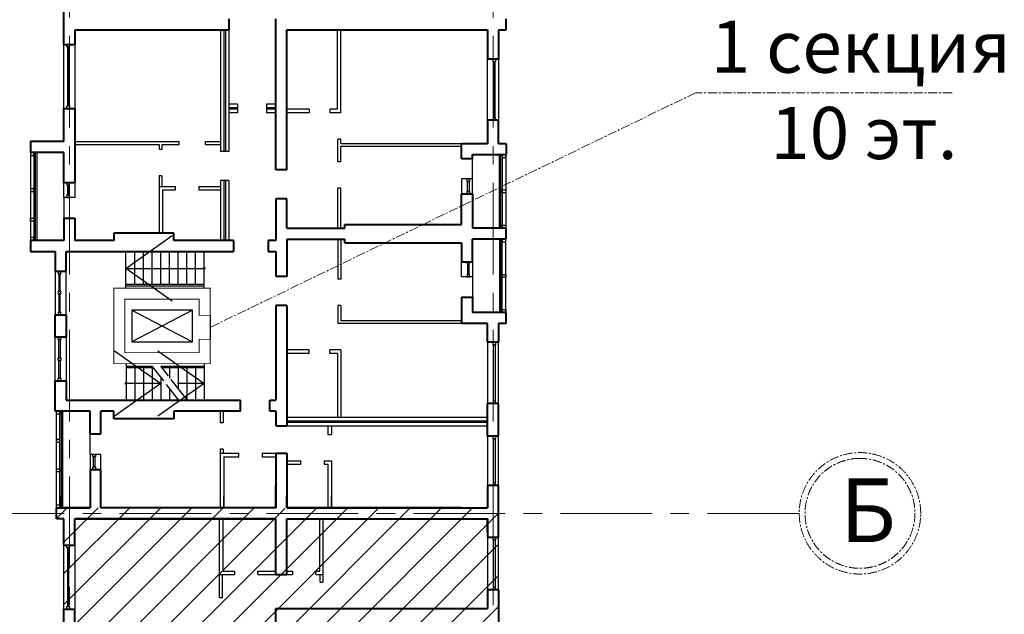
# Model space of a CAD drawing. Units: millimetres. Extents: x 1258245 to 2056017, y -1091049 to -1031649.
# Drawn here: x 1618087 to 1621490, y -1054698 to -1052642 of the extents above; entities that cross this region are included whole.
import ezdxf

# ---------------------------------------------------------------- set-up
doc = ezdxf.new("R2010")
doc.units = ezdxf.units.MM
doc.linetypes.add('SolidLine', pattern=[0])
doc.linetypes.add('осевая', pattern=[50.8, 31.75, -6.35, 6.35, -6.35])
for name, color, linetype, lineweight in [('_AS-Lestnitsa', 172, 'Continuous', 25), ('_AS-Okno', 170, 'Continuous', 25), ('ОСЬРАЗ', 6, 'осевая', 0), ('Площадь', 10, 'Continuous', 25), ('СТЕНА', 7, 'Continuous', 40)]:
    doc.layers.add(name, color=color, linetype=linetype, lineweight=lineweight)
doc.layers.add('_AS-Stena_in', color=7, linetype='Continuous', lineweight=30, true_color=0x000000)
doc.styles.add('ПБМ_с', font='ARIALN.TTF', dxfattribs={"height": 260})
doc.dimstyles.new('ПБМ-100', dxfattribs={"dimtxt": 260, "dimasz": 160, "dimexe": 100, "dimexo": 50, "dimgap": 70, "dimtad": 1, "dimdec": 0, "dimrnd": 0.01, "dimtxsty": 'ПБМ_с', "dimblk": 'ARCHTICK', "dimcen": 250, "dimdle": 100, "dimclrd": 256, "dimclre": 256, "dimclrt": 256, "dimadec": 0, "dimazin": 0, "dimtfac": 1, "dimtdec": 0, "dimtmove": 1, "dimatfit": 1, "dimldrblk": 'ARCHTICK', "dimfxl": 0, "dimlwd": -1, "dimlwe": -1, "dimarcsym": 0})

# ---------------------------------------------------------------- blocks, each defined once
blk = doc.blocks.new('_ArchTick')
at = {"color": 0, "linetype": 'ByBlock', "const_width": 0.15}
blk.add_lwpolyline([(-0.5, -0.5), (0.5, 0.5)], dxfattribs=at)
blk = doc.blocks.new('A$C309D62F5')
h = blk.add_hatch()
h.set_pattern_fill('ANSI31', color=1, scale=24, style=0)
h.set_pattern_definition([(45, (-925423.56, 761227.454), (-53.8815367, 53.8815367), [])])
h.paths.add_polyline_path([(1509.2, -3975.9), (1483.1, -3975.9), (1483.1, -3247.1), (-44.8, -3243.9), (-45, -3281.9), (-18.9, -3281.9), (-18.9, -3703.9), (43.1, -3703.9), (44.1, -4007.9), (-994.9, -4007.9), (-994.9, -4222.9), (-1426.9, -4222.9), (-1426.9, -5461.9), (-994.9, -5461.9), (-994.9, -5578.9), (-524.9, -5578.9), (-524.9, -5491.9), (-190.9, -5491.9), (-190.9, -5581.9), (221.1, -5581.9), (221.1, -5611.9), (571.1, -5611.8), (571.1, -5581.9), (1021.1, -5581.9), (1021.1, -5577.8), (1483.1, -5577.8), (1483.1, -4597.9), (1509.2, -4597.9)])
at = {"color": 7, "lineweight": 30}
for p, q in [((522.1, -1590.8, -160366.4), (522.1, -2011.4, -112589.6)), ((534.1, -1590.8, -160366.4), (534.1, -2011.4, -112589.6)), ((539.1, -1590.8, -160366.4), (539.1, -2011.4, -112589.6)), ((551.1, -1590.9, -59424.4), (551.1, -2011.4, -112589.6)), ((580.5, -1848.8, -109815.9), (551.1, -1848.8, -109815.9)), ((580.5, -1860.8, -109815.9), (551.1, -1860.8, -109815.9)), ((580.5, -1865.8, -109815.9), (551.1, -1865.8, -109815.9)), ((580.5, -1848.8, -223211.1), (580.5, -1877.8, -223211.1)), ((681.5, -1848.8, -223211.1), (681.5, -1877.8, -223211.1)), ((713.1, -1848.8, -109815.9), (681.5, -1848.8, -109815.9)), ((713.1, -1860.8, -109815.9), (681.5, -1860.8, -109815.9)), ((713.1, -1865.8, -109815.9), (681.5, -1865.8, -109815.9)), ((580.5, -1877.8, -109815.9), (551.1, -1877.8, -109815.9)), ((713.1, -1877.8, -109815.9), (681.5, -1877.8, -109815.9)), ((19, -1977.9, -156106.4), (379.4, -1977.9, -156106.4)), ((19, -1987.9, -156106.4), (309.6, -1987.9, -156106.4)), ((309.6, -1987.9, 177737.3), (309.6, -2004.8, 179655.9)), ((319.6, -1987.9, -156106.4), (379.4, -1987.9, -156106.4)), ((319.6, -1987.9, 177737.3), (319.6, -2004.8, 179655.9)), ((470.4, -1977.9, -156106.4), (522.1, -1977.9, -156106.4)), ((470.4, -1987.9, -156106.4), (522.1, -1987.9, -156106.4)), ((551.1, -2011.4, -112589.6), (522.1, -2011.4, -112589.6)), ((309.6, -2095.8, 189992.6), (309.6, -2293.9, 212493.8)), ((319.6, -2095.8, 189992.6), (319.6, -2132.9, 194205.8)), ((309.6, -2132.9, -189048.3), (366.3, -2132.9, -181191.3)), ((447.3, -2132.9, -169956.4), (522.1, -2132.9, -159582.8)), ((522.1, -2112.4, -101117), (522.1, -2319.9, -77554.4)), ((551.1, -2112.4, -112589.6), (522.1, -2112.4, -112589.6)), ((534.1, -2112.4, -101117), (534.1, -2319.9, -77554.4)), ((539.1, -2112.4, -101117), (539.1, -2319.9, -77554.4)), ((551.1, -2112.4, -101117), (551.1, -2319.9, -77554.4)), ((321.6, -2144.9, 195568.9), (321.6, -2293.9, 212493.8)), ((321.6, -2144.9, -187383.9), (366.3, -2144.9, -181191.1)), ((447.3, -2144.9, -169956.2), (522.1, -2144.9, -159582.8))]:
    blk.add_line(p, q, dxfattribs=at)
at = {"color": 7}
blk.add_line((486.6, -2578.4, -167522.5), (486.6, -2661.4, -167522.5), dxfattribs=at)
at = {"color": 7, "ltscale": 60, "const_width": 3, "elevation": -167522.5}
blk.add_lwpolyline([(486.6, -2661.4), (486.6, -2745.4), (153.6, -2745.4), (153.6, -2484.4), (486.6, -2484.4), (486.6, -2578.4), (448.6, -2578.4), (448.6, -2522.4), (191.6, -2522.4), (191.6, -2707.4), (448.6, -2707.4), (448.6, -2661.4)], close=True, dxfattribs=at)
at = {"layer": '_AS-Lestnitsa', "color": 7, "ltscale": 100}
for p, q in [((195.5, -2484.4, -167522.5), (195.5, -2357.9, -167522.5)), ((225.5, -2470.9, -167522.5), (225.5, -2360.9, -167522.5)), ((255.5, -2470.9, -167522.5), (255.5, -2360.9, -167522.5)), ((285.5, -2470.9, -167522.5), (285.5, -2360.9, -167522.5)), ((315.5, -2470.9, -167522.5), (315.5, -2360.9, -167522.5)), ((345.5, -2470.9, -167522.5), (345.5, -2360.9, -167522.5)), ((375.5, -2470.9, -167522.5), (375.5, -2360.9, -167522.5)), ((405.5, -2470.9, -167522.5), (405.5, -2360.9, -167522.5)), ((435.5, -2470.9, -167522.5), (435.5, -2360.9, -167522.5)), ((465.5, -2484.4, -167522.5), (465.5, -2357.9, -167522.5)), ((195.5, -2470.9, -167522.5), (465.5, -2470.9, -167522.5)), ((195.5, -2475.9, -167522.5), (465.5, -2475.9, -167522.5)), ((195.6, -2745.4, -167522.5), (195.6, -2871.9, -167522.5)), ((195.6, -2753.9, -167522.5), (285.6, -2753.9, -167522.5)), ((325.7, -2805.1, -167522.5), (285.6, -2753.9, -167522.5)), ((315.6, -2753.9, -167522.5), (465.5, -2753.9, -167522.5)), ((342.2, -2787.9, -167522.5), (315.6, -2753.9, -167522.5)), ((465.5, -2745.4, -167522.5), (465.5, -2871.9, -167522.5)), ((195.6, -2758.9, -167522.5), (289.5, -2758.9, -167522.5)), ((225.6, -2758.9, -167522.5), (225.6, -2868.9, -167522.5)), ((255.6, -2758.9, -167522.5), (255.6, -2868.9, -167522.5)), ((285.6, -2758.9, -167522.5), (285.6, -2868.9, -167522.5)), ((319.5, -2758.9, -167522.5), (465.5, -2758.9, -167522.5)), ((345.6, -2758.9, -167522.5), (345.6, -2795.4, -167522.5)), ((375.6, -2758.9, -167522.5), (375.6, -2830.5, -167522.5)), ((405.6, -2758.9, -167522.5), (405.6, -2868.9, -167522.5)), ((435.6, -2758.9, -167522.5), (435.6, -2868.9, -167522.5)), ((315.6, -2792.2, -167522.5), (315.6, -2868.9, -167522.5)), ((375.6, -2868.9, -167522.5), (335.5, -2817.6, -167522.5)), ((405.6, -2868.9, -167522.5), (352.1, -2800.4, -167522.5)), ((345.6, -2830.5, -167522.5), (345.6, -2868.9, -167522.5))]:
    blk.add_line(p, q, dxfattribs=at)
at = {"layer": '_AS-Lestnitsa', "color": 7}
for p, q in [((425.1, -2559.9, -167522.5), (215.1, -2669.9, -167522.5)), ((215.1, -2559.9, -167522.5), (425.1, -2669.9, -167522.5))]:
    blk.add_line(p, q, dxfattribs=at)
at = {"layer": '_AS-Lestnitsa', "color": 7, "ltscale": 100, "const_width": 5, "elevation": -167522.5}
for points in [[(465.5, -2418.4, 1), (465.5, -2413.4, 1)], [(195.6, -2816.4, 1), (195.6, -2811.4, 1)]]:
    blk.add_lwpolyline(points, format="xyb", close=True, dxfattribs=at)
at = {"layer": '_AS-Lestnitsa', "color": 7, "elevation": -167522.5}
blk.add_lwpolyline([(425.1, -2559.9), (215.1, -2559.9), (215.1, -2669.9), (425.1, -2669.9), (425.1, -2559.9)], dxfattribs=at)
at = {"layer": '_AS-Lestnitsa', "color": 7, "ltscale": 100, "const_width": 0.159, "elevation": -167522.5}
for points in [[(352.1, -2800.4), (368.5, -2777.5), (325.8, -2810.8), (342.2, -2787.9)], [(335.5, -2817.6), (352, -2794.7), (309.3, -2828.1), (325.7, -2805.1)]]:
    blk.add_lwpolyline(points, dxfattribs=at)
at = {"layer": '_AS-Okno', "color": 7}
for p, q in [((-134.9, -1983.7, -213923.5), (-134.9, -2319.9, -156106.4)), ((-122.9, -2015.9, -213923.5), (-134.9, -2015.9, -59424.4)), ((-134.9, -2015.9, -59424.4), (-134.9, -2025.9, -213923.5)), ((-134.9, -2025.9, -213923.5), (-122.9, -2025.9, -213923.5)), ((-122.9, -2015.9, -213923.5), (-122.9, -2319.9, -213923.5)), ((-122.9, -2025.9, -213923.5), (-122.9, -2015.9, -213923.5)), ((-117.9, -2015.9, -213923.5), (-117.9, -2319.9, -213923.5)), ((-112.9, -2015.9, -156106.4), (-112.9, -2319.9, -156106.4)), ((1393.1, -2106.8, -115612.5), (1393.1, -2035.8, -115612.5)), ((1486.1, -2276.8, -144893.3), (1486.1, -2022.8, -144893.3)), ((1491.1, -2276.8, -144893.3), (1491.1, -2022.8, -144893.3)), ((1496.1, -2022.8, -144893.3), (1496.1, -2276.9, -59424.4)), ((1496.1, -2022.8, -113229.5), (1496.1, -2032.8, -113229.5)), ((1496.1, -2032.8, -113229.5), (1508.1, -2032.8, -113229.5)), ((1508.1, -2022.8, -144893.3), (1508.1, -2276.9, -59429.1)), ((1508.1, -2032.8, -113229.5), (1508.1, -2022.8, -113229.5)), ((-122.9, -2140.7, -213923.5), (-134.9, -2140.7, -213923.5)), ((-134.9, -2140.7, -213923.5), (-134.9, -2150.7, -213923.5)), ((-122.9, -2150.7, -213923.5), (-122.9, -2140.7, -213923.5)), ((-134.9, -2150.7, -213923.5), (-122.9, -2150.7, -213923.5)), ((-18.9, -2170.9, -115612.5), (-18.9, -2241.9, -115612.5)), ((1496.1, -2144.8, -144893.3), (1508.1, -2144.8, -144893.3)), ((1496.1, -2154.8, -144893.3), (1496.1, -2144.8, -144893.3)), ((1508.1, -2154.8, -144893.3), (1496.1, -2154.8, -144893.3)), ((1508.1, -2144.8, -144893.3), (1508.1, -2154.8, -144893.3)), ((-134.9, -2242.8, -213923.5), (-122.9, -2242.8, -213923.5)), ((-134.9, -2252.8, -213923.5), (-134.9, -2242.8, -213923.5)), ((-122.9, -2242.8, -213923.5), (-122.9, -2252.8, -213923.5)), ((-122.9, -2252.8, -213923.5), (-134.9, -2252.8, -213923.5)), ((1496.1, -2266.8, -104262.6), (1508.1, -2266.8, -104262.6)), ((1496.1, -2276.9, -59424.4), (1496.1, -2266.8, -104262.6)), ((1508.1, -2276.9, -59429.1), (1496.1, -2276.9, -59424.4)), ((1508.1, -2266.8, -104262.6), (1508.1, -2276.9, -59429.1)), ((1508.1, -2276.9, -59429.1), (1508.1, -2276.9, -59429.1)), ((-122.9, -2309.7, -14430.5), (-134.9, -2309.7, -14430.5)), ((-134.9, -2309.7, -14430.5), (-134.9, -2319.9, -156106.4)), ((-122.9, -2319.9, -14430.5), (-122.9, -2309.7, -14430.5)), ((1486.1, -2314.8, -144893.3), (1486.1, -2568.6, -144893.3)), ((1491.1, -2314.8, -144893.3), (1491.1, -2568.6, -144893.3)), ((1496.1, -2568.6, -144893.3), (1496.1, -2314.8, -144893.3)), ((1496.1, -2314.8, -104262.6), (1496.1, -2324.8, -104262.6)), ((1508.1, -2314.9, -59424.4), (1496.1, -2314.9, -59424.4)), ((1496.1, -2324.8, -104262.6), (1508.1, -2324.8, -104262.6)), ((1508.1, -2314.9, -59424.4), (1508.1, -2314.9, -59424.4)), ((1508.1, -2568.6, -144893.3), (1508.1, -2314.9, -59424.4)), ((1508.1, -2324.8, -104262.6), (1508.1, -2314.9, -59424.4)), ((1393.1, -2444.8, -115612.5), (1393.1, -2515.8, -115612.5)), ((1496.1, -2436.7, -144893.3), (1508.1, -2436.7, -144893.3)), ((1496.1, -2446.7, -144893.3), (1496.1, -2436.7, -144893.3)), ((1508.1, -2446.7, -144893.3), (1496.1, -2446.7, -144893.3)), ((1508.1, -2436.7, -144893.3), (1508.1, -2446.7, -144893.3)), ((1496.1, -2558.6, -144893.3), (1508.1, -2558.6, -144893.3)), ((1496.1, -2568.6, -144893.3), (1496.1, -2558.6, -144893.3)), ((1508.1, -2558.6, -144893.3), (1508.1, -2568.6, -144893.3)), ((-48.9, -2804.2, -170020), (-48.9, -2653.4, -170020)), ((-48.9, -2653.4, -170020), (-10.9, -2653.4, -170020)), ((-10.9, -2653.4, -170020), (-10.9, -2804.2, -170020)), ((-10.9, -2804.2, -170020), (-48.9, -2804.2, -170020)), ((-44.8, -3276.1, -139064.5), (-44.8, -2909.9, -139064.5)), ((-44.8, -2920.1, -14433.1), (-44.8, -2909.9, -14433.1)), ((-32.8, -2920.1, -14433.1), (-44.8, -2920.1, -14433.1)), ((-32.8, -3243.9, -139064.5), (-32.8, -2909.9, -139064.5)), ((-32.8, -2909.9, -14433.1), (-32.8, -2920.1, -14433.1)), ((-27.8, -3243.9, -139064.5), (-27.8, -2909.9, -139064.5)), ((-22.8, -3243.9, -81247.5), (-22.8, -2909.9, -81247.5)), ((71.1, -3058.9, -222460.1), (71.1, -2987.9, -115612.5)), ((-32.8, -3007, -139064.5), (-44.8, -3007, -139064.5)), ((-44.8, -3007, -139064.5), (-44.8, -3017, -139064.5)), ((-44.8, -3017, -139064.5), (-32.8, -3017, -139064.5)), ((-32.8, -3017, -139064.5), (-32.8, -3007, -139064.5)), ((-44.8, -3109.1, -139064.5), (-32.8, -3109.1, -139064.5)), ((-44.8, -3119.1, -139064.5), (-44.8, -3109.1, -139064.5)), ((-32.8, -3119.1, -139064.5), (-44.8, -3119.1, -139064.5)), ((-32.8, -3109.1, -139064.5), (-32.8, -3119.1, -139064.5)), ((-45, -3276, -166160.5), (-45, -3204.9, -166160.5)), ((-33, -3243.9, -166160.5), (-33, -3204.9, -166160.5)), ((-28, -3243.9, -166160.5), (-28, -3204.9, -166160.5)), ((-23, -3243.9, -108343.5), (-23, -3204.9, -108343.5)), ((-45, -3233.9, -166160.5), (-33, -3233.9, -166160.5)), ((-45, -3243.9, -156106.4), (-45, -3233.9, -166160.5)), ((-33, -3243.9, -166160.5), (-45, -3243.9, -156106.4)), ((-44.8, -3233.9, -139064.5), (-32.8, -3233.9, -139064.5)), ((-44.8, -3243.9, -156106.4), (-44.8, -3233.9, -139064.5)), ((-33, -3233.9, -166160.5), (-33, -3243.9, -166160.5)), ((-32.8, -3233.9, -139064.5), (-32.8, -3243.9, -139064.5))]:
    blk.add_line(p, q, dxfattribs=at)
for points, elevation in [([(19.1, -1641.6), (19.1, -1863.6), (-18.9, -1863.6), (-18.9, -1641.6)], -115612.5), ([(-8.9, -1650.6), (-8.9, -1641.6), (0.1, -1641.6), (0.1, -1650.6)], -115612.5), ([(-7.1, -1650.6), (-6.9, -1854.6), (-1.9, -1854.6), (-1.9, -1650.6)], -115612.5), ([(1445.1, -1903.8), (1445.1, -1692.8), (1483.1, -1692.8), (1483.1, -1903.8)], -233972.7), ([(1473.1, -1692.8), (1473.1, -1701.8), (1464.1, -1701.8), (1464.1, -1692.8)], -233972.7), ([(1471.1, -1894.8), (1471.1, -1701.8), (1466.1, -1701.8), (1466.1, -1894.8)], -233972.7), ([(-8.9, -1863.6), (-8.9, -1854.6), (0.1, -1854.6), (0.1, -1863.6)], -115612.5), ([(1473.1, -1903.8), (1473.1, -1894.8), (1464.1, -1894.8), (1464.1, -1903.8)], -233972.7), ([(1355.1, -2158.8), (1393.1, -2158.8), (1393.1, -2106.8), (1355.1, -2106.8)], -293909.6), ([(1383.1, -2106.8), (1383.1, -2115.8), (1374.1, -2115.8), (1374.1, -2106.8)], -293909.6), ([(19.1, -2170.9), (-18.9, -2170.9), (-18.9, -2118.9), (19.1, -2118.9)], -222460.1), ([(-9, -2118.9), (-9, -2127.9), (0, -2127.9), (0, -2118.9)], -222460.1), ([(-7, -2161.9), (-2, -2161.9), (-2, -2127.9), (-7, -2127.9)], -222460.1), ([(1381.1, -2150.3), (1376.1, -2150.3), (1376.1, -2115.8), (1381.1, -2115.8)], -293909.6), ([(-9, -2161.9), (-9, -2170.9), (0, -2170.9), (0, -2161.9)], -219486.4), ([(1383.1, -2149.8), (1383.1, -2158.8), (1374.1, -2158.8), (1374.1, -2149.8)], -293909.6), ([(1355.1, -2392.8), (1393.1, -2392.8), (1393.1, -2444.8), (1355.1, -2444.8)], -284942.7), ([(1383.1, -2401.8), (1383.1, -2392.8), (1374.1, -2392.8), (1374.1, -2401.8)], -284942.7), ([(1381.1, -2401.3), (1376.1, -2401.3), (1376.1, -2435.8), (1381.1, -2435.8)], -284942.7), ([(-10.9, -2576.4), (-10.9, -2425.4), (-48.9, -2425.4), (-48.9, -2576.4)], -170020), ([(-29.9, -2434.4), (-29.9, -2425.4), (-38.9, -2425.4), (-38.9, -2434.4)], -151212), ([(-31.9, -2495.1), (-31.9, -2434.4), (-36.9, -2434.4), (-36.9, -2495.1)], -151212), ([(1383.1, -2444.8), (1383.1, -2435.8), (1374.1, -2435.8), (1374.1, -2444.8)], -284942.7), ([(-29.9, -2504.1), (-29.9, -2495.1), (-38.9, -2495.1), (-38.9, -2504.1)], -151212), ([(-31.9, -2567.4), (-31.9, -2504.1), (-36.9, -2504.1), (-36.9, -2567.4)], -151212), ([(-29.9, -2576.4), (-29.9, -2567.4), (-38.9, -2567.4), (-38.9, -2576.4)], -151212), ([(-29.9, -2653.4), (-29.9, -2662.4), (-38.9, -2662.4), (-38.9, -2653.4)], -151212), ([(-31.9, -2662.4), (-31.9, -2725.6), (-36.9, -2725.6), (-36.9, -2662.4)], -151212), ([(1445.1, -2671.6), (1445.1, -2882.6), (1483.1, -2882.6), (1483.1, -2671.6)], -99609.1), ([(1473.1, -2671.6), (1473.1, -2680.6), (1464.1, -2680.6), (1464.1, -2671.6)], -99609.1), ([(1471.1, -2680.6), (1471.1, -2873.6), (1466.1, -2873.6), (1466.1, -2680.6)], -99609.1), ([(-29.9, -2725.6), (-29.9, -2734.6), (-38.9, -2734.6), (-38.9, -2725.6)], -151212), ([(-31.9, -2734.6), (-31.9, -2795.2), (-36.9, -2795.2), (-36.9, -2734.6)], -151212), ([(-29.9, -2795.2), (-29.9, -2804.2), (-38.9, -2804.2), (-38.9, -2795.2)], -151212), ([(1473.1, -2882.6), (1473.1, -2873.6), (1464.1, -2873.6), (1464.1, -2882.6)], -99609.1), ([(1445.1, -2995.7), (1445.1, -3166.7), (1483.1, -3166.7), (1483.1, -2995.7)], -115612.5), ([(1473.1, -2995.7), (1473.1, -3004.7), (1464.1, -3004.7), (1464.1, -2995.7)], -115612.5), ([(1471.1, -3004.7), (1471.1, -3157.7), (1466.1, -3157.7), (1466.1, -3004.7)], -115612.5), ([(109.1, -3058.9), (71.1, -3058.9), (71.1, -3110.9), (109.1, -3110.9)], -222460.1), ([(81.1, -3067.9), (81.1, -3058.9), (90.1, -3058.9), (90.1, -3067.9)], -219486.4), ([(83.1, -3067.9), (88.1, -3067.9), (88.1, -3101.9), (83.1, -3101.9)], -222460.1), ([(81.1, -3110.9), (81.1, -3101.9), (90.1, -3101.9), (90.1, -3110.9)], -222460.1), ([(1473.1, -3166.7), (1473.1, -3157.7), (1464.1, -3157.7), (1464.1, -3166.7)], -115612.5), ([(1445.1, -3345.8), (1445.1, -3526.8), (1483.1, -3526.8), (1483.1, -3345.8)], -175037), ([(1473.1, -3345.8), (1473.1, -3354.8), (1464.1, -3354.8), (1464.1, -3345.8)], -175037), ([(1471.1, -3354.8), (1471.1, -3517.8), (1466.1, -3517.8), (1466.1, -3354.8)], -175037), ([(19.1, -3372.9), (19.1, -3593.9), (-18.9, -3593.9), (-18.9, -3372.9)], -172934.6), ([(-8.9, -3381.9), (-8.9, -3372.9), (0.1, -3372.9), (0.1, -3381.9)], -172934.6), ([(-7.1, -3381.9), (-6.9, -3584.9), (-1.9, -3584.9), (-1.9, -3381.9)], -172934.6), ([(1473.1, -3526.8), (1473.1, -3517.8), (1464.1, -3517.8), (1464.1, -3526.8)], -175037), ([(-8.9, -3593.9), (-8.9, -3584.9), (0.1, -3584.9), (0.1, -3593.9)], -172934.6)]:
    blk.add_lwpolyline(points, close=True, dxfattribs=dict(at, elevation=elevation))
at = {"layer": '_AS-Stena_in', "color": 7}
for p, q in [((926.1, -1865.8, -109815.9), (926.1, -1590.8, -109815.9)), ((938.1, -1877.8, -109815.9), (938.1, -1590.8, -109815.9)), ((829.1, -1865.8, -109815.9), (751.1, -1865.8, -109815.9)), ((829.1, -1865.8, -109815.9), (829.1, -1877.8, -109815.9)), ((926.1, -1865.8, -109815.9), (900.1, -1865.8, -109815.9)), ((900.1, -1865.8, -109815.9), (900.1, -1877.8, -109815.9)), ((829.1, -1877.8, -109815.9), (751.1, -1877.8, -109815.9)), ((938.1, -1877.8, -109815.9), (900.1, -1877.8, -109815.9)), ((938.1, -1968.8, -109815.9), (928.1, -1968.8, -109815.9)), ((928.1, -1975.3, -109815.9), (928.1, -1968.8, -109815.9)), ((938.1, -1984.8, -109815.9), (938.1, -1968.8, -109815.9)), ((928.1, -2047.8, 273738), (928.1, -1975.3, -109815.9)), ((1355.1, -1984.9, -115612.5), (938.1, -1984.9, -78975.9)), ((938.1, -2047.8, -109815.9), (938.1, -1994.9, -109815.9)), ((1355.1, -1994.9, -116020.5), (938.1, -1994.9, -78249.1)), ((938.1, -2047.8, -109815.9), (928.1, -2047.8, -109815.9)), ((928.1, -2276.8, -176446.2), (928.1, -2138.8, -176446.2)), ((938.1, -2138.8, -12584.9), (928.1, -2138.8, -12584.9)), ((938.1, -2276.8, -176446.2), (938.1, -2138.8, -176446.2)), ((928.1, -2314.8, -176446.2), (928.1, -2452.8, -176446.2)), ((938.1, -2314.8, -176446.2), (938.1, -2452.8, -176446.2)), ((938.1, -2452.8, -12584.9), (928.1, -2452.8, -12584.9)), ((928.1, -2543.8, -109815.9), (928.1, -2606.8, -109815.9)), ((938.1, -2543.8, -109815.9), (928.1, -2543.8, -109815.9)), ((938.1, -2543.8, -109815.9), (938.1, -2596.8, -109815.9)), ((1355.1, -2606.9, -59424.4), (928.1, -2606.9, -20747.8)), ((1355.1, -2596.9, -59016.5), (938.1, -2596.9, -22379.8)), ((829.1, -2697.8, -109815.9), (751.1, -2697.9, -109815.9)), ((829.1, -2709.8, -109815.9), (751.1, -2709.9, -109815.9)), ((829.1, -2709.8, -109815.9), (829.1, -2697.8, -109815.9)), ((938.1, -2697.8, -109815.9), (900.1, -2697.8, -109815.9)), ((900.1, -2709.8, -109815.9), (900.1, -2697.8, -109815.9)), ((926.1, -2709.8, -109815.9), (900.1, -2709.8, -109815.9)), ((926.1, -2709.8, -109815.9), (926.1, -2930.8, -109815.9)), ((938.1, -2697.8, -109815.9), (938.1, -2930.8, -109815.9))]:
    blk.add_line(p, q, dxfattribs=at)
at = {"layer": '_AS-Stena_in', "color": 7, "ltscale": 20}
for p, q in [((319.6, -2004.8, 179655.9), (309.6, -2004.8, 179655.9)), ((379.4, -1987.9, -153230.3), (379.4, -1977.9, -156106.4)), ((470.4, -1987.9, -153230.3), (470.4, -1977.9, -156106.4)), ((319.6, -2095.8, 179655.9), (309.6, -2095.8, 179655.9)), ((366.3, -2144.9, -169956.2), (366.3, -2132.9, -169956.2)), ((447.3, -2132.9, -169956.2), (447.3, -2144.9, -169956.2)), ((521.1, -2909.9, -115612.5), (521.1, -2949.4, -115612.5)), ((531.1, -2909.9, -115612.5), (531.1, -2949.4, -115612.5)), ((531.1, -2949.4, -124579.5), (521.1, -2949.4, -124579.5)), ((751.1, -2930.9, -124579.5), (1445.2, -2930.8, -124579.5)), ((751.1, -2942.9, -124579.5), (1445.2, -2942.8, -124579.5)), ((751.1, -2947.9, -124579.5), (1445.2, -2947.8, -124579.5)), ((751.1, -2959.9, -115612.5), (1445.1, -2959.8, -124579.5)), ((893.2, -2959.3, -343174.8), (893.2, -2989.9, -343174.8)), ((905.2, -2959.3, -343174.8), (905.2, -2989.9, -343174.8)), ((893.2, -2989.9, -343174.8), (905.2, -2989.9, -343174.8)), ((531.1, -3040.4, -124579.5), (521.1, -3040.4, -124579.5)), ((521.1, -3040.4, -124579.5), (521.2, -3054.9, -124579.4)), ((521.2, -3054.9, -124579.5), (585.2, -3054.9, -124579.5)), ((521.2, -3054.9, -124579.5), (521.2, -3243.9, 83348.7)), ((531.1, -3040.4, -124579.5), (531.1, -3054.9, -124579.5)), ((585.2, -3066.9, -124579.5), (585.2, -3054.9, -124579.5)), ((666.2, -3054.9, -124579.5), (713.1, -3054.9, -124579.5)), ((666.2, -3054.9, -124579.5), (666.2, -3066.9, -124579.5)), ((533.2, -3066.9, -124579.5), (585.2, -3066.9, -124579.5)), ((533.2, -3066.9, -124579.5), (533.2, -3243.9, 83348.7)), ((666.2, -3066.9, -124579.5), (713.2, -3066.9, -124579.5)), ((751.2, -3080.9, -343174.8), (799.2, -3080.9, -343174.8)), ((751.2, -3092.9, -343174.8), (799.2, -3092.9, -343174.8)), ((799.2, -3092.9, -343174.8), (799.2, -3080.9, -343174.8)), ((880.2, -3080.9, -343174.8), (905.2, -3080.9, -343174.8)), ((880.2, -3080.9, -343174.8), (880.2, -3092.9, -343174.8)), ((880.2, -3092.9, -343174.8), (893.2, -3092.9, -343174.8)), ((893.2, -3092.9, -343174.8), (893.2, -3243.9, 83348.7)), ((905.2, -3080.9, -343174.8), (905.2, -3243.9, 83348.7)), ((521, -3204.9, 13407.5), (521, -3243.8, 56252.7)), ((533, -3204.9, 10502.7), (533, -3243.8, 56252.7)), ((893.1, -3204.9, -53692.2), (893.1, -3243.8, 56252.7)), ((905.1, -3204.9, -45594.4), (905.1, -3243.8, 56252.7)), ((519, -3474.8, -170926.6), (519, -3281.8, -192029.5)), ((519.2, -3327.4, -159953.3), (519.2, -3281.9, -164933.5)), ((531, -3462.8, -170544.3), (531, -3281.8, -170544.3)), ((531.2, -3327.4, -143448.3), (531.2, -3281.9, -143448.3)), ((865, -3462.8, -149573.1), (865, -3281.8, -149573.1)), ((865.2, -3327.4, -122477.1), (865.2, -3281.9, -122477.1)), ((877, -3474.8, -149573.1), (877, -3281.8, -149573.1)), ((877.2, -3327.4, -122477.1), (877.2, -3281.9, -122477.1)), ((531, -3462.8, -145700.5), (570.5, -3462.8, -170544.3)), ((570.5, -3462.8, -116144.5), (570.5, -3474.8, -124917.2)), ((651.5, -3462.8, -124917.2), (713, -3462.8, -145700.5)), ((651.5, -3474.8, -124917.2), (651.5, -3462.8, -124917.2)), ((751, -3462.8, -145700.5), (771, -3462.8, -145700.5)), ((771, -3462.8, -92827.2), (771, -3474.8, -101599.9)), ((852, -3462.8, -130394.6), (865, -3462.8, -130394.6)), ((852, -3474.8, -101599.9), (852, -3462.8, -101599.9)), ((519.1, -3554.8, -170544.3), (519, -3474.8, -170544.3)), ((519, -3474.8, -145700.5), (570.5, -3474.8, -145700.5)), ((529.1, -3554.8, -170544.3), (529, -3474.8, -170544.3)), ((651.5, -3474.8, -145700.5), (713, -3474.8, -145700.5)), ((751, -3474.8, -145700.5), (771, -3474.8, -145700.5)), ((852, -3474.8, -130394.6), (877, -3474.8, -130394.6)), ((867, -3500.8, -134267.1), (867, -3474.8, -134267.1)), ((867, -3500.8, -132616.2), (877, -3500.8, -132466.1)), ((877, -3500.8, -134267.1), (877, -3474.8, -134267.1)), ((529.1, -3554.8, -171509.5), (519.1, -3554.8, -170705.2))]:
    blk.add_line(p, q, dxfattribs=at)
at = {"layer": 'ОСЬРАЗ', "color": 7, "ltscale": 10}
for p, q in [((0.1, -6501.5, -115612.5), (0.1, -216.1, -115612.5)), ((1464.1, -6501.5, -175037), (1464.1, -216.1, -175037)), ((2522.3, -3262.9, -156106.4), (-2379.1, -3262.9, -156106.4)), ((693, -3359.8, -277951.1), (693, -3359.8, -277951.1))]:
    blk.add_line(p, q, dxfattribs=at)
at = {"layer": 'ОСЬРАЗ', "color": 7, "elevation": 684525.9}
blk.add_lwpolyline([(3050.9, -1809), (2164.3, -1809), (486.6, -2619.9)], dxfattribs=at)
at = {"layer": 'ОСЬРАЗ', "color": 7, "extrusion": (0, 0, -1)}
blk.add_ellipse((2732.2, -3262.8, -156106.4), major_axis=(209.9, 0), ratio=1, start_param=1.570788340017237, end_param=7.853973647196823, dxfattribs=at)
at = {"layer": 'ОСЬРАЗ', "color": 7}
blk.add_open_spline([(2732.2, -3072.8, -156106.4), (2738.3, -3072.8, -156106.4), (2744.3, -3073.1, -156106.4), (2760.5, -3074.7, -156106.4), (2770.6, -3076.5, -156106.4), (2790.3, -3081.6, -156106.4), (2799.9, -3085, -156106.4), (2818.6, -3093.3, -156106.4), (2827.6, -3098.2, -156106.4), (2844.6, -3109.3, -156106.4), (2852.7, -3115.6, -156106.4), (2867.8, -3129.3, -156106.4), (2874.7, -3136.8, -156106.4), (2887.4, -3152.8, -156106.4), (2893.1, -3161.3, -156106.4), (2903, -3179.1, -156106.4), (2907.3, -3188.4, -156106.4), (2914.3, -3207.5, -156106.4), (2917, -3217.4, -156106.4), (2920.8, -3237.4, -156106.4), (2921.8, -3247.6, -156106.4), (2922.4, -3268, -156106.4), (2921.8, -3278.2, -156106.4), (2919.1, -3298.4, -156106.4), (2916.9, -3308.4, -156106.4), (2911, -3327.9, -156106.4), (2907.2, -3337.4, -156106.4), (2898.2, -3355.7, -156106.4), (2893, -3364.5, -156106.4), (2881.2, -3381.1, -156106.4), (2874.6, -3388.9, -156106.4), (2860.3, -3403.4, -156106.4), (2852.6, -3410.1, -156106.4), (2836.1, -3422.2, -156106.4), (2827.4, -3427.5, -156106.4), (2809.3, -3436.8, -156106.4), (2799.8, -3440.6, -156106.4), (2780.4, -3446.9, -156106.4), (2770.4, -3449.2, -156106.4), (2750.3, -3452.2, -156106.4), (2740.1, -3452.9, -156106.4), (2719.7, -3452.6, -156106.4), (2709.5, -3451.7, -156106.4), (2689.4, -3448.2, -156106.4), (2679.5, -3445.6, -156106.4), (2660.3, -3438.9, -156106.4), (2650.9, -3434.8, -156106.4), (2633, -3425.1, -156106.4), (2624.4, -3419.6, -156106.4), (2608.2, -3407.1, -156106.4), (2600.7, -3400.2, -156106.4), (2586.7, -3385.4, -156106.4), (2580.3, -3377.4, -156106.4), (2568.9, -3360.5, -156106.4), (2563.9, -3351.6, -156106.4), (2555.4, -3333.1, -156106.4), (2551.9, -3323.5, -156106.4), (2546.4, -3303.8, -156106.4), (2544.5, -3293.8, -156106.4), (2542.3, -3273.5, -156106.4), (2542, -3263.3, -156106.4), (2543, -3242.9, -156106.4), (2544.3, -3232.8, -156106.4), (2548.6, -3212.9, -156106.4), (2551.6, -3203.1, -156106.4), (2559, -3184.1, -156106.4), (2563.5, -3174.9, -156106.4), (2573.9, -3157.3, -156106.4), (2579.8, -3149, -156106.4), (2592.8, -3133.3, -156106.4), (2600, -3126, -156106.4), (2615.4, -3112.7, -156106.4), (2623.6, -3106.6, -156106.4), (2640.9, -3095.9, -156106.4), (2650, -3091.2, -156106.4), (2668.9, -3083.4, -156106.4), (2678.6, -3080.3, -156106.4), (2698.4, -3075.6, -156106.4), (2708.6, -3074, -156106.4), (2723.2, -3073, -156106.4), (2727.7, -3072.8, -156106.4), (2732.2, -3072.8, -156106.4)], degree=3, knots=[-1.570635, -1.570635, -1.570635, -1.570635, -1.474942, -1.474942, -1.313983, -1.313983, -1.153024, -1.153024, -0.992065, -0.992065, -0.831107, -0.831107, -0.670148, -0.670148, -0.509189, -0.509189, -0.34823, -0.34823, -0.187272, -0.187272, -0.026313, -0.026313, 0.134646, 0.134646, 0.295605, 0.295605, 0.456563, 0.456563, 0.617522, 0.617522, 0.778481, 0.778481, 0.93944, 0.93944, 1.100398, 1.100398, 1.261357, 1.261357, 1.422316, 1.422316, 1.583275, 1.583275, 1.744233, 1.744233, 1.905192, 1.905192, 2.066151, 2.066151, 2.22711, 2.22711, 2.388068, 2.388068, 2.549027, 2.549027, 2.709986, 2.709986, 2.870945, 2.870945, 3.031903, 3.031903, 3.192862, 3.192862, 3.353821, 3.353821, 3.51478, 3.51478, 3.675738, 3.675738, 3.836697, 3.836697, 3.997656, 3.997656, 4.158615, 4.158615, 4.319573, 4.319573, 4.480532, 4.480532, 4.641491, 4.641491, 4.71255, 4.71255, 4.71255, 4.71255], dxfattribs=at)
at = {"layer": 'Площадь', "color": 7}
for p, q in [((19.1, -1863.6, -115612.5), (-18.9, -1863.6, -115612.5)), ((19.1, -3593.9, -172934.6), (-18.9, -3593.9, -172934.6))]:
    blk.add_line(p, q, dxfattribs=at)
at = {"layer": 'СТЕНА', "color": 7, "ltscale": 20}
for p, q in [((-18.9, -1641.6, -115612.5), (-18.9, -1487.8, -115612.5)), ((551.1, -1552.9, -59424.4), (551.1, -1590.9, -59424.4)), ((1509.1, -1590.9, -59424.4), (1509.1, -1552.9, -59424.4)), ((19.1, -1590.9, -115612.5), (551.1, -1590.9, -59424.4)), ((19.1, -1590.9, -115612.5), (19.1, -1641.6, -115612.5)), ((751.1, -1590.9, -115612.5), (1445.1, -1590.8, -115612.5)), ((1483.1, -1590.9, -59424.4), (1509.1, -1590.9, -59424.4)), ((-18.9, -1641.6, -115612.5), (19.1, -1641.6, -115612.5)), ((1483.1, -1692.8, -233972.7), (1445.1, -1692.8, -233972.7)), ((-18.9, -1977.9, -115612.5), (-18.9, -1863.6, -115612.5)), ((-18.9, -1863.6, -115612.5), (19.1, -1863.6, -115612.5)), ((19.1, -1863.6, -115612.5), (19.1, -2118.9, -222460.1)), ((1483.1, -1903.8, -231112.9), (1445.1, -1903.8, -233972.7)), ((-134.9, -1977.9, -59424.4), (-134.9, -2015.9, -59424.4)), ((-18.9, -1977.9, -115612.5), (-134.9, -1977.9, -59424.4)), ((1509.1, -1984.9, -59424.4), (1483.1, -1984.9, -115612.5)), ((-18.9, -2015.9, -115612.5), (-134.9, -2015.9, -59424.4)), ((-18.9, -2118.9, -115612.5), (-18.9, -2015.9, -115612.5)), ((1355.1, -2035.8, -115612.5), (1393.1, -2035.8, -115612.5)), ((1393.1, -2022.9, -115612.5), (1509.1, -2022.9, -59424.4)), ((751.1, -2074.8, -115612.5), (713.1, -2074.8, -115612.5)), ((-18.9, -2118.9, -115612.5), (7, -2118.9, -219871.2)), ((-18.9, -2118.9, -115612.5), (19.1, -2118.9, -222460.1)), ((713.1, -2175.8, -115612.5), (713.1, -2319.9, -115612.5)), ((751.1, -2175.8, -115612.5), (713.1, -2175.8, -115612.5)), ((1355.1, -2158.8, -115612.5), (1393.1, -2158.8, -147404)), ((1393.1, -2158.8, -147404), (1393.1, -2276.9, -115612.5)), ((-18.9, -2241.9, -115612.5), (-18.9, -2319.9, -115612.5)), ((-18.9, -2241.9, -115612.5), (19.1, -2241.9, -115612.5)), ((19.1, -2241.9, -115612.5), (19.1, -2319.9, -115612.5)), ((952.1, -2263.9, -59424.4), (1355.1, -2263.9, -115612.5)), ((952.1, -2276.9, -59424.4), (952.1, -2263.9, -59424.4)), ((360.6, -2293.9, -185580.7), (153.6, -2293.9, -185580.7)), ((153.6, -2293.9, -185580.7), (153.6, -2319.9, -185580.7)), ((-18.9, -2319.9, -115612.5), (-134.9, -2319.9, -156106.4)), ((-134.9, -2319.9, -156106.4), (-134.9, -2357.9, -59424.4)), ((153.6, -2319.9, -185580.7), (19.1, -2319.9, -115612.5)), ((567.1, -2319.9, -153337.4), (360.6, -2319.9, -181974.4)), ((952.1, -2327.9, -59424.4), (952.1, -2314.9, -106329.6)), ((952.1, -2327.9, -59424.4), (1355.1, -2327.9, -59424.4)), ((1393.1, -2392.8, -115612.5), (1393.1, -2314.9, -115612.5)), ((-134.9, -2357.9, -59424.4), (-48.9, -2357.9, -59424.4)), ((-48.9, -2357.9, -59424.4), (-48.9, -2425.4, -59424.4)), ((-10.9, -2357.9, -59424.4), (567.1, -2357.9, -59424.4)), ((-10.9, -2425.4, -59424.4), (-10.9, -2357.9, -59424.4)), ((687.1, -2357.9, -115612.5), (713.1, -2357.9, -115612.5)), ((713.1, -2357.9, -115612.5), (713.1, -2443.8, -132657.1)), ((1355.1, -2392.8, -115612.5), (1393.1, -2392.8, -115612.5)), ((-48.9, -2425.4, -59424.4), (-10.9, -2425.4, -59424.4)), ((751.1, -2443.8, -115612.5), (713.1, -2443.8, -132657.1)), ((1355.1, -2515.8, -115612.5), (1393.1, -2515.8, -115612.5)), ((713.1, -2544.8, -115612.5), (713.1, -2596.8, -132657.1)), ((751.1, -2544.8, -116743.8), (713.1, -2544.8, -115612.5)), ((1483.1, -2671.6, -96749.3), (1445.1, -2671.6, -99609.1)), ((-48.9, -2804.2, -59424.4), (-10.9, -2804.2, -59424.4)), ((-48.9, -2909.9, -59424.4), (-48.9, -2804.2, -59424.4)), ((-10.9, -2804.2, -59424.4), (-10.9, -2871.9, -59424.4)), ((-10.9, -2871.9, -59424.4), (591.8, -2871.9, -156106.4)), ((692.8, -2871.9, -156106.4), (713.1, -2871.9, -115612.5)), ((1483.1, -2882.6, -99609.1), (1445.1, -2882.6, -99609.1)), ((71.1, -2909.9, -115612.5), (-48.9, -2909.9, -59424.4)), ((71.1, -2987.9, -115612.5), (71.1, -2909.9, -115612.5)), ((153.6, -2909.9, -156106.4), (109.1, -2909.9, -115612.5)), ((109.1, -2987.9, -115612.5), (109.1, -2909.9, -115612.5)), ((153.6, -2935.9, -185580.7), (153.6, -2909.9, -156106.4)), ((591.8, -2909.9, -156106.4), (360.6, -2909.9, -156106.4)), ((713.1, -2909.9, -115612.5), (692.8, -2909.9, -156106.4)), ((360.6, -2935.9, -185580.7), (153.6, -2935.9, -185580.7)), ((71.1, -2987.9, -115612.5), (109.1, -2987.9, -115612.5)), ((751.1, -3054.7, -115612.5), (751.1, -3243.9, -115612.5)), ((71.1, -3110.9, -115612.5), (71.1, -3243.9, -115612.5)), ((71.1, -3110.9, -115612.5), (97.1, -3110.9, -219871.2)), ((71.1, -3110.9, -115612.5), (109.1, -3110.9, -115612.5)), ((109.1, -3243.9, -115612.5), (109.1, -3110.9, -115612.5)), ((1445.1, -3166.7, -115612.5), (1445.1, -3243.9, -115612.5)), ((109.1, -3243.9, -156106.4), (109.1, -3204.9, -243993.4)), ((713, -3222.8, 66919.9), (713, -3222.8, 66919.9)), ((713, -3222.8, 66919.9), (713, -3222.8, 66919.9)), ((713.1, -3223.4, 289330.4), (713.1, -3223.4, 289330.4)), ((713.1, -3223.4, 289330.4), (713.1, -3223.4, 289330.4)), ((713.2, -3222.9, 94015.8), (713.2, -3222.9, 94015.8)), ((713.2, -3222.9, 94015.8), (713.2, -3222.9, 94015.8)), ((713.2, -3223.5, 316426.4), (713.2, -3223.5, 316426.4)), ((713.2, -3223.5, 316426.4), (713.2, -3223.5, 316426.4)), ((751.1, -3243.9, -156106.4), (751.1, -3204.9, -175037)), ((1445.1, -3204.9, -243993.4), (1445.1, -3243.9, -156106.4)), ((-45, -3281.9, -108343.5), (-45, -3243.9, -156106.4)), ((-44.8, -3281.9, -156106.4), (-44.8, -3243.9, -156106.4)), ((70.1, -3243.9, -175037), (-19, -3243.9, -166160.5)), ((713.1, -3243.9, -115612.5), (109.1, -3243.9, -115612.5)), ((713.1, -3243.9, -156106.4), (109.1, -3243.9, -175037)), ((1355.2, -3243.8, 83348.7), (751.1, -3243.9, -115612.5)), ((1355.2, -3243.8, 83348.7), (751.1, -3243.9, -115612.5)), ((751.1, -3243.9, -156106.4), (1445.1, -3243.9, -156106.4)), ((1355.2, -3243.8, 83348.7), (751.2, -3243.9, 83348.7)), ((751.2, -3243.9, -139061.8), (1355.2, -3243.8, -139061.8)), ((751.2, -3243.9, 301944), (1355.2, -3243.9, 301944)), ((751.2, -3243.9, 83348.7), (1355.2, -3243.9, 83348.7)), ((1355.2, -3243.9, 301944), (751.2, -3243.9, 301944)), ((751.2, -3243.9, 83348.7), (1445.1, -3243.9, -115612.5)), ((-18.9, -3281.9, -156106.4), (-45, -3281.9, -108343.5)), ((-18.9, -3281.9, -115612.5), (-44.8, -3281.9, -156106.4)), ((623, -3281.8, 56252.7), (19.1, -3281.9, -156106.4)), ((623, -3281.8, -166157.8), (19.1, -3281.9, -156106.4)), ((623, -3281.8, 56252.7), (19.1, -3281.9, -156106.4)), ((713.1, -3281.8, -166157.8), (19.1, -3281.9, -156106.4)), ((19.1, -3327.4, -115612.5), (19.1, -3281.9, -115612.5)), ((19.1, -3281.9, -115612.5), (713.1, -3281.9, -115612.5)), ((19.1, -3372.9, -175037), (19.1, -3281.9, -156106.4)), ((751, -3474.8, -160992.2), (751, -3281.8, -151675.4)), ((751, -3281.8, 66919.9), (1355, -3281.8, 66919.9)), ((751, -3281.8, -151675.4), (1445.1, -3281.9, -156106.4)), ((751.1, -3327.4, -115612.5), (751.1, -3281.9, -115612.5)), ((751.1, -3281.9, -115612.5), (1445.1, -3281.9, -115612.5)), ((1445.1, -3281.9, -175037), (1445, -3333.8, -261860.3)), ((1445.1, -3327.4, -115612.5), (1445.1, -3281.9, -115612.5)), ((1445.1, -3327.4, -115612.5), (1445.1, -3281.9, -115612.5)), ((1445.1, -3281.9, -175037), (1445.1, -3345.8, -175037)), ((-18.9, -3372.9, -172934.6), (19.1, -3372.9, -172934.6)), ((1445.1, -3526.8, -175037), (1445.1, -3591.9, -156106.4)), ((-18.9, -3703.9, -156106.4), (-18.9, -3593.9, -175037)), ((-18.9, -3593.9, -172934.6), (19.1, -3593.9, -172934.6)), ((19.1, -3665.9, -156106.4), (19.1, -3593.9, -172934.6))]:
    blk.add_line(p, q, dxfattribs=at)
at = {"layer": 'СТЕНА', "color": 7}
for p, q in [((713.1, -2074.8, -115612.5), (713.1, -1552.9, -115612.5)), ((751.1, -2074.8, -115612.5), (751.1, -1590.9, -115612.5)), ((1445.1, -1590.8, -322999.9), (1445.1, -1692.8, -343174.8)), ((1483.1, -1590.9, -59424.4), (1483.1, -1692.8, -343174.8)), ((1445.1, -1903.8, -343174.8), (1445.1, -1984.9, -115612.5)), ((1483.1, -1984.9, -115612.5), (1483.1, -1903.8, -343174.8)), ((1445.1, -1984.9, -115612.5), (1355.1, -1984.9, -105831.7)), ((1355.1, -2035.8, -115612.5), (1355.1, -1984.9, -115612.5)), ((1509.1, -1984.9, -59424.4), (1509.1, -2022.9, -59424.4)), ((1393.1, -2035.8, -115612.5), (1393.1, -2022.9, -115612.5)), ((751.1, -2276.9, -115612.5), (751.1, -2175.8, -115612.5)), ((1355.1, -2263.9, -59424.4), (1355.1, -2158.8, -115612.5)), ((751.1, -2276.9, -115612.5), (952.1, -2276.9, -59424.4)), ((1508.1, -2276.9, -59429.1), (1393.1, -2276.9, -115612.5)), ((1508.1, -2276.9, -59429.1), (1508.1, -2314.9, -59424.4)), ((360.6, -2319.9, -185580.7), (360.6, -2293.9, -185580.7)), ((567.1, -2319.9, -115612.5), (567.1, -2357.9, -115612.5)), ((687.1, -2319.9, -59424.4), (687.1, -2357.9, -115612.5)), ((713.1, -2319.9, -115612.5), (687.1, -2319.9, -59424.4)), ((751.1, -2314.9, -115612.5), (751.1, -2443.8, -115612.5)), ((751.1, -2314.9, -115612.5), (952.1, -2314.9, -106329.6)), ((1355.1, -2327.9, -59424.4), (1355.1, -2392.8, -115612.5)), ((1508.1, -2314.9, -59424.4), (1393.1, -2314.9, -115612.5)), ((1355.1, -2515.8, -115612.5), (1355.1, -2606.9, -115612.5)), ((1393.1, -2515.8, -115612.5), (1393.1, -2568.9, -115612.5)), ((751.1, -2544.8, -116743.8), (751.1, -2959.9, -115612.5)), ((713.1, -2574.9, -115612.5), (713.1, -2871.9, -115612.5)), ((1509.1, -2568.9, -59424.4), (1393.1, -2568.9, -115612.5)), ((1509.1, -2606.9, -343174.8), (1509.1, -2568.9, -59424.4)), ((1445.1, -2606.9, -59424.4), (1355.1, -2606.9, -115612.5)), ((1445.1, -2671.6, -115612.5), (1445.1, -2606.9, -59424.4)), ((1483.1, -2606.9, -115612.5), (1483.1, -2671.6, -115612.5)), ((1509.1, -2606.9, -59424.4), (1483.1, -2606.9, -115612.5)), ((591.8, -2909.9, -156106.4), (591.8, -2871.9, -156106.4)), ((692.8, -2909.9, -156106.4), (692.8, -2871.9, -156106.4)), ((1445.1, -2995.7, -115612.5), (1445.1, -2882.6, -115612.5)), ((1483.1, -2995.7, -169511.4), (1483.1, -2882.6, -115612.5)), ((360.6, -2909.9, -156106.4), (360.6, -2935.9, -185580.7)), ((713.1, -2909.9, -115612.5), (713.1, -2959.9, -124579.5)), ((713.1, -2959.9, -124579.5), (751.1, -2959.9, -115612.5)), ((1483.1, -2995.7, -169511.4), (1445.1, -2995.7, -119956.1)), ((713.1, -3054.7, -115612.5), (713.1, -3243.9, -115612.5)), ((713.1, -3054.7, -115612.5), (751.1, -3054.7, -115612.5)), ((713.1, -3218.7, -152175.6), (713.1, -3166.7, -152175.6)), ((713.1, -3218.7, 66419.7), (713.1, -3174.3, 66419.7)), ((1483.1, -3166.7, -115612.5), (1445.1, -3166.7, -115612.5)), ((1483.1, -3327.4, -115612.5), (1483.1, -3166.7, -255401.5)), ((1483.1, -3327.4, -115612.5), (1483.1, -3166.7, -255401.5)), ((713.1, -3243.9, -156106.4), (713.1, -3204.9, -175037)), ((1483.1, -3345.8, -175037), (1483.1, -3204.9, -243993.4)), ((1483.1, -3345.8, -175037), (1483.1, -3204.9, -243993.4)), ((-45, -3243.9, -156106.4), (70.1, -3243.9, -175037)), ((-44.8, -3243.9, -156106.4), (71.1, -3243.9, -156106.4)), ((-18.9, -3327.4, -115612.5), (-18.9, -3281.9, -115612.5)), ((-18.9, -3372.9, -175037), (-18.9, -3281.9, -156106.4)), ((713, -3474.8, -152772.9), (713, -3281.8, -149573.1)), ((713.1, -3327.4, -115612.5), (713.1, -3281.9, -115612.5)), ((1483.1, -3345.8, -228935.8), (1445.1, -3345.8, -179380.6)), ((713, -3474.8, -145700.5), (751, -3474.8, -145700.5)), ((1483.1, -3526.8, -175037), (1445.1, -3526.8, -129936.1)), ((1483.1, -3526.8, -175037), (1483.1, -3727.8, -175037)), ((713.1, -4007.9, -156106.4), (713.1, -3591.9, -156106.4)), ((713.1, -3591.9, -156106.4), (1445.1, -3591.9, -156106.4))]:
    blk.add_line(p, q, dxfattribs=at)
at = {"layer": 'СТЕНА', "color": 7, "ltscale": 20, "elevation": -151212}
blk.add_lwpolyline([(-10.9, -2576.4), (-10.9, -2653.4), (-48.9, -2653.4), (-48.9, -2576.4)], close=True, dxfattribs=at)
at = {"color": 7, "style": 'ПБМ_с'}
blk.add_text('Б', height=220, dxfattribs=at).set_placement((2662.3, -3362.3, -156106.4))
at = {"layer": 'ОСЬРАЗ', "color": 7, "style": 'ПБМ_с'}
for s, p in [('1 секция', (2216.6, -1739.7, 614975.5)), ('10 эт.', (2422.2, -2038, 614975.5))]:
    blk.add_text(s, height=180, dxfattribs=at).set_placement(p)
at = {"color": 7, "linetype": 'SolidLine', "lineweight": 30}
for points in [[(195.5, -2415.9, -167522.5), (465.5, -2415.9, -167522.5)], [(315.6, -2813.9, -167522.5), (193.1, -2813.9, -167522.5)], [(465.5, -2813.9, -167522.5), (373.1, -2813.9, -167522.5)]]:
    blk.add_leader(points, dimstyle='ПБМ-100', override={"dimgap": 70, "dimtad": 0, "dimldrblk": 'Open90'}, dxfattribs=at)

msp = doc.modelspace()

# ---------------------------------------------------------------- block references
msp.add_blockref('A$C309D62F5', (1618258.9, -1051085.8, 115612.5))

doc.saveas('drawing.dxf')
